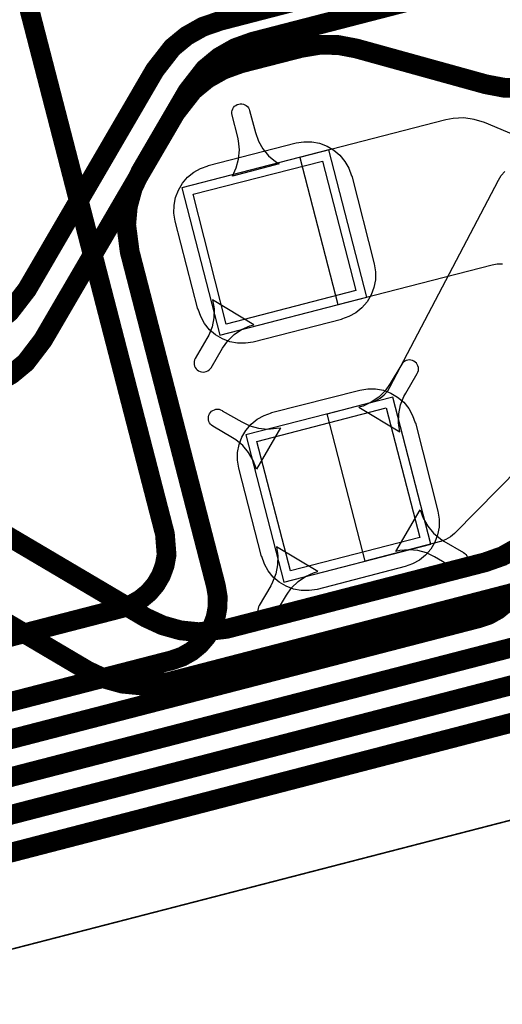
# Model space of a CAD drawing. Extents: x -1.6 to 9.8, y -0.3 to 10.6.
# Drawn here: x 3.9 to 4, y 0.2 to 0.5 of the extents above; entities that cross this region are included whole.
import ezdxf

# ---------------------------------------------------------------- set-up
doc = ezdxf.new("R2010")
doc.units = 0
doc.header["$MEASUREMENT"] = 0
for name, color, linetype in [('12_TRA-FS', 2, 'CONTINUOUS'), ('13_MSK-NS', 4, 'CONTINUOUS'), ('19_OUTLINE', 230, 'CONTINUOUS'), ('1_TRA-NS', 1, 'CONTINUOUS'), ('21_STF-', 174, 'CONTINUOUS'), ('23_POP-', 134, 'CONTINUOUS'), ('26_POP-', 54, 'CONTINUOUS'), ('6_TRA-NS', 1, 'CONTINUOUS'), ('7_TRA-FS', 2, 'CONTINUOUS')]:
    doc.layers.add(name, color=color, linetype=linetype)

msp = doc.modelspace()

# ---------------------------------------------------------------- linework, layer by layer
at = {"layer": '12_TRA-FS'}
for points in [[(3.8326, 0.42, 0.0065, 0.0065, 0), (3.8453, 0.4233, 0.0065, 0.0065, 0), (3.8513, 0.4248, 0.0065, 0.0065, 0), (3.8513, 0.4248, 0.0065, 0.0065, 0), (3.857059, 0.426826, 0.0065, 0.0065, 0), (3.862374, 0.429821, 0.0065, 0.0065, 0), (3.867088, 0.433693, 0.0065, 0.0065, 0), (3.8728, 0.4411, 0.0065, 0.0065, 0), (3.9149, 0.5133, 0.0065, 0.0065, 0), (3.9149, 0.5133, 0.0065, 0.0065, 0), (3.920647, 0.520671, 0.0065, 0.0065, 0), (3.925354, 0.524538, 0.0065, 0.0065, 0), (3.930662, 0.527528, 0.0065, 0.0065, 0), (3.9364, 0.5295, 0.0065, 0.0065, 0), (3.9889, 0.5431, 0.0065, 0.0065, 0), (3.9889, 0.5431, 0.0065, 0.0065, 0), (3.9971, 0.5442, 0.0065, 0.0065, 0), (4.0206, 0.5446, 0.0065, 0.0065, 0), (4.0206, 0.5446, 0.0065, 0.0065, 0), (4.0288, 0.5457, 0.0065, 0.0065, 0), (4.0648, 0.555, 0.0065, 0.0065, 0), (4.086, 0.5605, 0.0065, 0.0065, 0)], [(3.862378, 0.410159, 0.0065, 0.0065, 0), (3.867686, 0.413174, 0.0065, 0.0065, 0), (3.872389, 0.417065, 0.0065, 0.0065, 0), (3.878, 0.4244, 0.0065, 0.0065, 0), (3.9217, 0.4992, 0.0065, 0.0065, 0), (3.9217, 0.4992, 0.0065, 0.0065, 0), (3.927447, 0.506571, 0.0065, 0.0065, 0), (3.932154, 0.510438, 0.0065, 0.0065, 0), (3.937462, 0.513428, 0.0065, 0.0065, 0), (3.9432, 0.5155, 0.0065, 0.0065, 0), (3.9631, 0.5206, 0.0065, 0.0065, 0), (3.9631, 0.5206, 0.0065, 0.0065, 0), (3.969115, 0.521597, 0.0065, 0.0065, 0), (3.975215, 0.521533, 0.0065, 0.0065, 0), (3.9812, 0.5204, 0.0065, 0.0065, 0), (4.0239, 0.5086, 0.0065, 0.0065, 0), (4.0239, 0.5086, 0.0065, 0.0065, 0), (4.029886, 0.507477, 0.0065, 0.0065, 0), (4.035984, 0.507413, 0.0065, 0.0065, 0), (4.0421, 0.5084, 0.0065, 0.0065, 0), (4.0747, 0.5168, 0.0065, 0.0065, 0), (4.0959, 0.5223, 0.0065, 0.0065, 0)], [(4.1254, 0.408, 0.0065, 0.0065, 0), (4.1042, 0.4025, 0.0065, 0.0065, 0), (4.0731, 0.3945, 0.0065, 0.0065, 0), (4.0731, 0.3945, 0.0065, 0.0065, 0), (4.069794, 0.393327, 0.0065, 0.0065, 0), (4.066755, 0.391607, 0.0065, 0.0065, 0), (4.0628, 0.3879, 0.0065, 0.0065, 0), (4.0417, 0.3627, 0.0065, 0.0065, 0), (4.0417, 0.3627, 0.0065, 0.0065, 0), (4.034668, 0.356329, 0.0065, 0.0065, 0), (4.029355, 0.353335, 0.0065, 0.0065, 0), (4.0236, 0.3513, 0.0065, 0.0065, 0), (3.9385, 0.3294, 0.0065, 0.0065, 0), (3.9385, 0.3294, 0.0065, 0.0065, 0), (3.929372, 0.328303, 0.0065, 0.0065, 0), (3.923302, 0.328909, 0.0065, 0.0065, 0), (3.917428, 0.330559, 0.0065, 0.0065, 0), (3.9119, 0.3331, 0.0065, 0.0065, 0), (3.8316, 0.3805, 0.0065, 0.0065, 0)], [(4.1352, 0.3699, 0.0065, 0.0065, 0), (4.114, 0.3645, 0.0065, 0.0065, 0), (4.0767, 0.3548, 0.0065, 0.0065, 0), (4.0767, 0.3548, 0.0065, 0.0065, 0), (4.0705, 0.3529, 0.0065, 0.0065, 0), (4.0534, 0.3467, 0.0065, 0.0065, 0), (4.0534, 0.3467, 0.0065, 0.0065, 0), (4.0503, 0.3458, 0.0065, 0.0065, 0), (3.9194, 0.3119, 0.0065, 0.0065, 0), (3.9194, 0.3119, 0.0065, 0.0065, 0), (3.910294, 0.310781, 0.0065, 0.0065, 0), (3.904218, 0.311366, 0.0065, 0.0065, 0), (3.898336, 0.312998, 0.0065, 0.0065, 0), (3.8928, 0.3156, 0.0065, 0.0065, 0), (3.8233, 0.3566, 0.0065, 0.0065, 0), (3.8233, 0.3566, 0.0065, 0.0065, 0), (3.820169, 0.358109, 0.0065, 0.0065, 0), (3.816813, 0.359052, 0.0065, 0.0065, 0), (3.813344, 0.359399, 0.0065, 0.0065, 0), (3.8091, 0.3589, 0.0065, 0.0065, 0), (3.8077, 0.3587, 0.0065, 0.0065, 0), (3.7949, 0.356, 0.0065, 0.0065, 0)]]:
    msp.add_lwpolyline(points, format="xyseb", dxfattribs=at)
at = {"layer": '13_MSK-NS'}
for points in [[(3.9797, 0.4785), (3.9871, 0.4495), (3.98752, 0.44692), (3.98749, 0.44431), (3.987, 0.44175), (3.98608, 0.43931), (3.98475, 0.43707), (3.98305, 0.43509), (3.98103, 0.43344), (3.97876, 0.43217), (3.9763, 0.4313), (3.9763, 0.4312), (3.9473, 0.4238), (3.94472, 0.42338), (3.94211, 0.42341), (3.93955, 0.4239), (3.93711, 0.42482), (3.93487, 0.42615), (3.93289, 0.42785), (3.93124, 0.42987), (3.92997, 0.43214), (3.9291, 0.4346), (3.929, 0.4346), (3.9216, 0.4636), (3.92118, 0.46618), (3.92121, 0.46879), (3.9217, 0.47135), (3.92262, 0.47379), (3.92395, 0.47603), (3.92565, 0.47801), (3.92767, 0.47966), (3.92994, 0.48093), (3.9324, 0.4818), (3.9324, 0.4819), (3.9614, 0.4893), (3.96398, 0.48972), (3.96659, 0.48969), (3.96915, 0.4892), (3.97159, 0.48828), (3.97383, 0.48695), (3.97581, 0.48525), (3.97746, 0.48323), (3.97873, 0.48096), (3.9796, 0.4785), (3.9797, 0.4785)], [(4.0007, 0.3972), (4.0081, 0.3681), (4.00852, 0.36552), (4.00849, 0.36291), (4.008, 0.36035), (4.00708, 0.35791), (4.00575, 0.35567), (4.00405, 0.35369), (4.00203, 0.35204), (3.99976, 0.35077), (3.9973, 0.3499), (3.9683, 0.3424), (3.96572, 0.34198), (3.96311, 0.34201), (3.96055, 0.3425), (3.95811, 0.34342), (3.95587, 0.34475), (3.95389, 0.34645), (3.95224, 0.34847), (3.95097, 0.35074), (3.9501, 0.3532), (3.95, 0.3532), (3.9425, 0.3823), (3.94208, 0.38488), (3.94211, 0.38749), (3.9426, 0.39005), (3.94352, 0.39249), (3.94485, 0.39473), (3.94655, 0.39671), (3.94857, 0.39836), (3.95084, 0.39963), (3.9533, 0.4005), (3.9533, 0.4006), (3.9824, 0.408), (3.98498, 0.40842), (3.98759, 0.40839), (3.99015, 0.4079), (3.99259, 0.40698), (3.99483, 0.40565), (3.99681, 0.40395), (3.99846, 0.40193), (3.99973, 0.39966), (4.0006, 0.3972), (4.0007, 0.3972)]]:
    msp.add_lwpolyline(points, close=True, dxfattribs=at)
at = {"layer": '19_OUTLINE'}
msp.add_lwpolyline([(4.307022, 0.344623, 0.0005, 0.0005, 0), (4.303618, 0.340665, 0.0005, 0.0005, 0), (4.299578, 0.337358, 0.0005, 0.0005, 0), (4.295025, 0.334803, 0.0005, 0.0005, 0), (4.2901, 0.3331, 0.0005, 0.0005, 0), (3.8047, 0.2077, 0.0005, 0.0005, 0), (3.8047, 0.2077, 0.0005, 0.0005, 0), (3.791751, 0.206091, 0.0005, 0.0005, 0), (3.783072, 0.206912, 0.0005, 0.0005, 0), (3.774668, 0.209227, 0.0005, 0.0005, 0), (3.7668, 0.213, 0.0005, 0.0005, 0), (3.6638, 0.2737, 0.0005, 0.0005, 0), (3.6166, 0.3016, 0.0005, 0.0005, 0), (3.6166, 0.3016, 0.0005, 0.0005, 0), (3.585306, 0.316581, 0.0005, 0.0005, 0), (3.551806, 0.325935, 0.0005, 0.0005, 0), (3.51719, 0.329329, 0.0005, 0.0005, 0), (3.4649, 0.3229, 0.0005, 0.0005, 0), (3.3772, 0.3002, 0.0005, 0.0005, 0)], format="xyseb", dxfattribs=at)
at = {"layer": '1_TRA-NS'}
for points in [[(3.9404, 0.4784), (3.94166, 0.48112), (3.94244, 0.48401), (3.9427, 0.487), (3.94244, 0.48999), (3.9422, 0.4912), (3.9403, 0.4985), (3.94023, 0.49901), (3.94024, 0.49953), (3.94034, 0.50004), (3.94053, 0.50053), (3.9408, 0.50097), (3.94114, 0.50136), (3.94155, 0.50168), (3.94201, 0.50193), (3.9425, 0.5021), (3.94301, 0.50217), (3.94353, 0.50216), (3.94404, 0.50206), (3.94453, 0.50187), (3.94497, 0.5016), (3.94536, 0.50126), (3.94568, 0.50085), (3.94593, 0.50039), (3.9461, 0.5), (3.948, 0.4927), (3.949, 0.48992), (3.95046, 0.48735), (3.95235, 0.48508), (3.95461, 0.48317), (3.9558, 0.4824), (3.9404, 0.4784)], [(3.9363, 0.4261), (3.9847, 0.4386), (3.9722, 0.487), (3.9238, 0.4745), (3.9363, 0.4261)], [(3.9339, 0.4377), (3.93436, 0.43474), (3.9343, 0.43174), (3.93372, 0.4288), (3.93263, 0.42601), (3.932, 0.4249), (3.9282, 0.4184), (3.92798, 0.41793), (3.92785, 0.41742), (3.9278, 0.4169), (3.92785, 0.41638), (3.92798, 0.41587), (3.9282, 0.4154), (3.9285, 0.41497), (3.92887, 0.4146), (3.9293, 0.4143), (3.92977, 0.41408), (3.93028, 0.41395), (3.9308, 0.4139), (3.93132, 0.41395), (3.93183, 0.41408), (3.9323, 0.4143), (3.93273, 0.4146), (3.9331, 0.41497), (3.9334, 0.4153), (3.9372, 0.4218), (3.93892, 0.4242), (3.94102, 0.42627), (3.94346, 0.42794), (3.94615, 0.42917), (3.9475, 0.4295), (3.9339, 0.4377)], [(3.9956, 0.3942), (3.99514, 0.39716), (3.9952, 0.40016), (3.99578, 0.4031), (3.99687, 0.40589), (3.9975, 0.407), (4.0013, 0.4134), (4.00152, 0.41387), (4.00165, 0.41438), (4.0017, 0.4149), (4.00165, 0.41542), (4.00152, 0.41593), (4.0013, 0.4164), (4.001, 0.41683), (4.00063, 0.4172), (4.0002, 0.4175), (3.99973, 0.41772), (3.99922, 0.41785), (3.9987, 0.4179), (3.99818, 0.41785), (3.99767, 0.41772), (3.9972, 0.4175), (3.99677, 0.4172), (3.9964, 0.41683), (3.9962, 0.4165), (3.9924, 0.4101), (3.99068, 0.4077), (3.98858, 0.40563), (3.98614, 0.40396), (3.98345, 0.40273), (3.982, 0.4023), (3.9956, 0.3942)], [(3.9573, 0.3448), (4.0057, 0.3573), (3.9932, 0.4057), (3.9448, 0.3932), (3.9573, 0.3448)], [(3.9483, 0.382), (3.94726, 0.38482), (3.94575, 0.38741), (3.94382, 0.3897), (3.94152, 0.39162), (3.9405, 0.3923), (3.934, 0.3961), (3.93357, 0.3964), (3.9332, 0.39677), (3.9329, 0.3972), (3.93268, 0.39767), (3.93255, 0.39818), (3.9325, 0.3987), (3.93255, 0.39922), (3.93268, 0.39973), (3.9329, 0.4002), (3.9332, 0.40063), (3.93357, 0.401), (3.934, 0.4013), (3.93447, 0.40152), (3.93498, 0.40165), (3.9355, 0.4017), (3.93602, 0.40165), (3.93653, 0.40152), (3.937, 0.4013), (3.9371, 0.4012), (3.9435, 0.3975), (3.94617, 0.39623), (3.94901, 0.39544), (3.95195, 0.39516), (3.9549, 0.39539), (3.9563, 0.3956), (3.9483, 0.382)], [(4.0022, 0.3686), (4.00324, 0.36578), (4.00475, 0.36319), (4.00668, 0.3609), (4.00898, 0.35898), (4.01, 0.3583), (4.0165, 0.3545), (4.01693, 0.3542), (4.0173, 0.35383), (4.0176, 0.3534), (4.01782, 0.35293), (4.01795, 0.35242), (4.018, 0.3519), (4.01795, 0.35138), (4.01782, 0.35087), (4.0176, 0.3504), (4.0173, 0.34997), (4.01693, 0.3496), (4.0165, 0.3493), (4.01603, 0.34908), (4.01552, 0.34895), (4.015, 0.3489), (4.01448, 0.34895), (4.01397, 0.34908), (4.0135, 0.3493), (4.007, 0.3531), (4.00433, 0.35437), (4.00149, 0.35516), (3.99855, 0.35544), (3.9956, 0.35521), (3.9942, 0.3549), (4.0022, 0.3686)], [(3.9549, 0.3564), (3.95536, 0.35344), (3.9553, 0.35044), (3.95472, 0.3475), (3.95363, 0.34471), (3.9531, 0.3436), (3.9492, 0.3371), (3.94898, 0.33663), (3.94885, 0.33612), (3.9488, 0.3356), (3.94885, 0.33508), (3.94898, 0.33457), (3.9492, 0.3341), (3.9495, 0.33367), (3.94987, 0.3333), (3.9503, 0.333), (3.95077, 0.33278), (3.95128, 0.33265), (3.9518, 0.3326), (3.95232, 0.33265), (3.95283, 0.33278), (3.9533, 0.333), (3.95373, 0.3333), (3.9541, 0.33367), (3.9544, 0.3341), (3.9582, 0.3405), (3.95992, 0.3429), (3.96202, 0.34497), (3.96446, 0.34664), (3.96715, 0.34787), (3.9685, 0.3483), (3.9549, 0.3564)]]:
    msp.add_lwpolyline(points, close=True, dxfattribs=at)
msp.add_lwpolyline([(4.0524, 0.4839), (4.0234, 0.496), (4.02007, 0.49706), (4.01661, 0.49752), (4.01312, 0.49737), (4.0107, 0.4969), (3.9626, 0.4845), (3.9751, 0.4361), (3.9751, 0.4361), (4.0259, 0.4492), (4.02761, 0.44949), (4.02936, 0.44947)], dxfattribs=at)
at = {"layer": '21_STF-'}
msp.add_lwpolyline([(3.8047, 0.2077, 0.0005, 0.0005, 0), (4.2901, 0.3331, 0.0005, 0.0005, 0), (4.2901, 0.3331, 0.0005, 0.0005, 0), (4.29502, 0.334847, 0.0005, 0.0005, 0), (4.299564, 0.337417, 0.0005, 0.0005, 0), (4.303592, 0.340738, 0.0005, 0.0005, 0), (4.306983, 0.344708, 0.0005, 0.0005, 0)], format="xyseb", dxfattribs=at)
at = {"layer": '23_POP-'}
for points in [[(3.9275, 0.4724), (3.9701, 0.4833), (3.9811, 0.4407), (3.9384, 0.4297), (3.9275, 0.4724)], [(3.9485, 0.3911), (3.9911, 0.4021), (4.0021, 0.3595), (3.9595, 0.3485), (3.9485, 0.3911)]]:
    msp.add_lwpolyline(points, close=True, dxfattribs=at)
at = {"layer": '26_POP-'}
for points in [[(3.9275, 0.4724), (3.9701, 0.4833), (3.9811, 0.4407), (3.9384, 0.4297), (3.9275, 0.4724)], [(3.9485, 0.3911), (3.9911, 0.4021), (4.0021, 0.3595), (3.9595, 0.3485), (3.9485, 0.3911)]]:
    msp.add_lwpolyline(points, close=True, dxfattribs=at)
at = {"layer": '6_TRA-NS'}
for points in [[(3.8488, 0.629, 0.0065, 0.0065, 0), (3.9182, 0.3606, 0.0065, 0.0065, 0), (3.9182, 0.3606, 0.0065, 0.0065, 0), (3.918744, 0.35375, 0.0065, 0.0065, 0), (3.91812, 0.350315, 0.0065, 0.0065, 0), (3.916909, 0.34704, 0.0065, 0.0065, 0), (3.915147, 0.344026, 0.0065, 0.0065, 0), (3.912889, 0.341363, 0.0065, 0.0065, 0), (3.910203, 0.339132, 0.0065, 0.0065, 0), (3.90717, 0.337403, 0.0065, 0.0065, 0), (3.9039, 0.3362, 0.0065, 0.0065, 0), (3.8384, 0.3193, 0.0065, 0.0065, 0)], [(4.0172, 0.5407, 0.0065, 0.0065, 0), (3.9471, 0.5226, 0.0065, 0.0065, 0), (3.9471, 0.5226, 0.0065, 0.0065, 0), (3.941322, 0.520541, 0.0065, 0.0065, 0), (3.936014, 0.517526, 0.0065, 0.0065, 0), (3.931311, 0.513635, 0.0065, 0.0065, 0), (3.9256, 0.5063, 0.0065, 0.0065, 0), (3.9102, 0.4799, 0.0065, 0.0065, 0), (3.9102, 0.4799, 0.0065, 0.0065, 0), (3.9076, 0.474368, 0.0065, 0.0065, 0), (3.906002, 0.468489, 0.0065, 0.0065, 0), (3.90545, 0.462422, 0.0065, 0.0065, 0), (3.9066, 0.4535, 0.0065, 0.0065, 0), (3.935, 0.3435, 0.0065, 0.0065, 0), (3.935, 0.3435, 0.0065, 0.0065, 0), (3.935568, 0.340072, 0.0065, 0.0065, 0), (3.935538, 0.33658, 0.0065, 0.0065, 0), (3.934902, 0.333147, 0.0065, 0.0065, 0), (3.933679, 0.329877, 0.0065, 0.0065, 0), (3.931907, 0.326869, 0.0065, 0.0065, 0), (3.929639, 0.324214, 0.0065, 0.0065, 0), (3.926945, 0.321993, 0.0065, 0.0065, 0), (3.923906, 0.320273, 0.0065, 0.0065, 0), (3.9206, 0.3191, 0.0065, 0.0065, 0), (3.8415, 0.2987, 0.0065, 0.0065, 0)], [(3.8372, 0.2728, 0.0065, 0.0065, 0), (4.0408, 0.3254, 0.0065, 0.0065, 0), (4.0408, 0.3254, 0.0065, 0.0065, 0), (4.044106, 0.326573, 0.0065, 0.0065, 0), (4.047145, 0.328293, 0.0065, 0.0065, 0), (4.049839, 0.330514, 0.0065, 0.0065, 0), (4.053, 0.3347, 0.0065, 0.0065, 0), (4.0725, 0.3678, 0.0065, 0.0065, 0), (4.0725, 0.3678, 0.0065, 0.0065, 0), (4.075717, 0.371929, 0.0065, 0.0065, 0), (4.0784, 0.374141, 0.0065, 0.0065, 0), (4.081427, 0.375854, 0.0065, 0.0065, 0), (4.0847, 0.3771, 0.0065, 0.0065, 0), (4.176, 0.4007, 0.0065, 0.0065, 0)], [(4.1858, 0.3627, 0.0065, 0.0065, 0), (4.079, 0.3351, 0.0065, 0.0065, 0), (4.079, 0.3351, 0.0065, 0.0065, 0), (4.077345, 0.334518, 0.0065, 0.0065, 0), (4.075825, 0.333658, 0.0065, 0.0065, 0), (4.074477, 0.332547, 0.0065, 0.0065, 0), (4.073, 0.3307, 0.0065, 0.0065, 0), (4.0704, 0.3265, 0.0065, 0.0065, 0), (4.0704, 0.3265, 0.0065, 0.0065, 0), (4.067404, 0.322749, 0.0065, 0.0065, 0), (4.064717, 0.320534, 0.0065, 0.0065, 0), (4.061686, 0.318819, 0.0065, 0.0065, 0), (4.0584, 0.3176, 0.0065, 0.0065, 0), (3.8296, 0.2584, 0.0065, 0.0065, 0)], [(4.0338, 0.3421, 0.0065, 0.0065, 0), (4.030508, 0.337898, 0.0065, 0.0065, 0), (4.027814, 0.3357, 0.0065, 0.0065, 0), (4.024778, 0.334003, 0.0065, 0.0065, 0), (4.0215, 0.3329, 0.0065, 0.0065, 0), (3.8393, 0.2858, 0.0065, 0.0065, 0)], [(4.1959, 0.3241, 0.0065, 0.0065, 0), (4.0942, 0.2979, 0.0065, 0.0065, 0), (4.0942, 0.2979, 0.0065, 0.0065, 0), (4.089025, 0.297271, 0.0065, 0.0065, 0), (4.08555, 0.297605, 0.0065, 0.0065, 0), (4.082185, 0.298538, 0.0065, 0.0065, 0), (4.079, 0.3, 0.0065, 0.0065, 0), (4.0738, 0.3031, 0.0065, 0.0065, 0), (4.0738, 0.3031, 0.0065, 0.0065, 0), (4.070669, 0.304609, 0.0065, 0.0065, 0), (4.067313, 0.305552, 0.0065, 0.0065, 0), (4.063844, 0.305899, 0.0065, 0.0065, 0), (4.0586, 0.3053, 0.0065, 0.0065, 0), (3.8067, 0.24, 0.0065, 0.0065, 0)]]:
    msp.add_lwpolyline(points, format="xyseb", dxfattribs=at)
at = {"layer": '7_TRA-FS'}
for points in [[(3.9363, 0.4261), (3.9847, 0.4386), (3.9722, 0.487), (3.9238, 0.4745), (3.9363, 0.4261)], [(3.9573, 0.3448), (4.0057, 0.3573), (3.9932, 0.4057), (3.9448, 0.3932), (3.9573, 0.3448)]]:
    msp.add_lwpolyline(points, close=True, dxfattribs=at)
msp.add_lwpolyline([(4.0422, 0.3899), (4.0135, 0.3608), (4.01218, 0.35967), (4.01068, 0.35879), (4.00905, 0.35819), (4.0089, 0.3581), (3.9841, 0.3517), (3.9716, 0.4002), (3.9859, 0.4039), (3.98756, 0.40448), (3.98908, 0.40534), (3.99042, 0.40645), (3.99156, 0.40778), (3.9923, 0.4089), (4.028, 0.4771), (4.02893, 0.47857), (4.0301, 0.47986)], dxfattribs=at)

doc.saveas('drawing.dxf')
